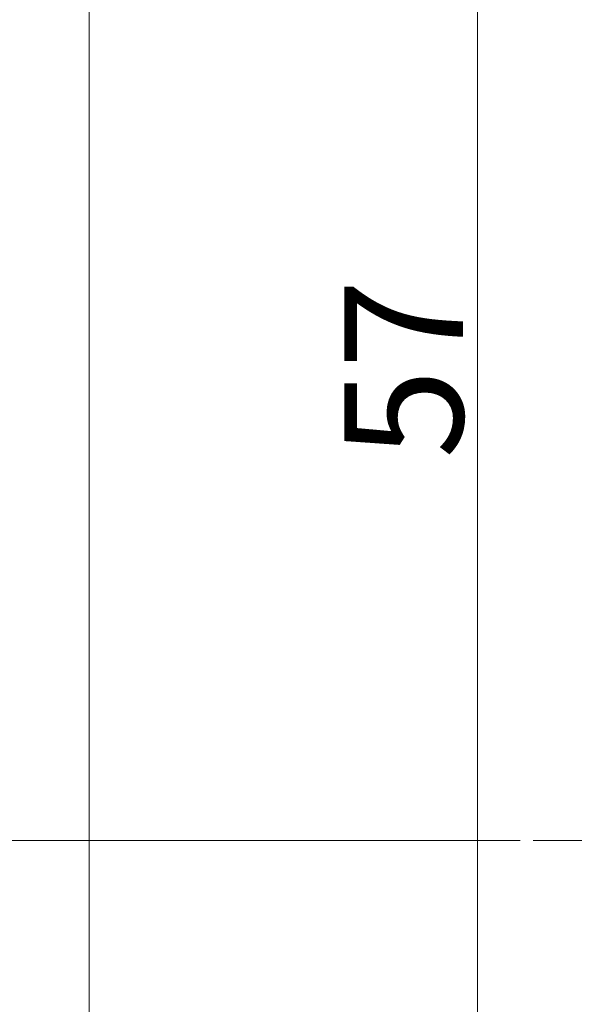
# Model space of a CAD drawing. Units: millimetres. Extents: x -4289 to 1439, y -1173 to 1371.
# Drawn here: x 240 to 262, y -1063 to -1024 of the extents above; entities that cross this region are included whole.
import ezdxf

# ---------------------------------------------------------------- set-up
doc = ezdxf.new("R2010")
doc.units = ezdxf.units.MM
doc.header["$PDMODE"] = 1
doc.header["$PDSIZE"] = -2
doc.linetypes.add('ISO-12 Dashed Double-Dotted', pattern=[5.588, 3.048, -0.762, 0.127, -0.762, 0.127, -0.762])
doc.layers.get('0').update_dxf_attribs({"lineweight": 5})
doc.layers.get('Defpoints').update_dxf_attribs({"lineweight": 18})
doc.layers.add('_Installation details (2D)', color=7, linetype='Continuous', lineweight=5)
doc.layers.add('None', color=7, linetype='Continuous', lineweight=5)
doc.styles.add('Arial Narrow (bold)', font='ARIALNB.TTF')
doc.dimstyles.new('Stile Detail Dim', dxfattribs={"dimtxt": 4.757539, "dimasz": 1.0604, "dimexe": 1, "dimexo": 1, "dimgap": 0.2, "dimtad": 1, "dimdec": 0, "dimdsep": 46, "dimtxsty": 'Arial Narrow (bold)', "dimblk": 'VW_SLASH', "dimblk1": 'VW_SLASH', "dimblk2": 'VW_SLASH', "dimcen": 0, "dimdle": 1, "dimazin": 0, "dimtfac": 1, "dimtdec": 0, "dimtix": 1, "dimtmove": 0, "dimatfit": 0, "dimldrblk": 'VW_FILLEDARROW', "dimfxl": 1, "dimfrac": 2, "dimtolj": 1, "dimarcsym": 0})

# ---------------------------------------------------------------- blocks, each defined once
blk = doc.blocks.new('Group-2-1')
at = {"layer": 'None', "color": 0, "linetype": 'ISO-12 Dashed Double-Dotted', "lineweight": 18}
blk.add_line((436.523, -1056.639), (213.817, -1056.639), dxfattribs=at)
blk = doc.blocks.new('VW_SLASH')
at = {"color": 0, "linetype": 'ByBlock', "lineweight": -2}
blk.add_line((0.943, 0), (-1, 0), dxfattribs=at)
at = {"color": 0, "linetype": 'Continuous', "lineweight": 20, "flags": 128}
blk.add_lwpolyline([(0.5, 0.5), (-0.5, -0.5)], dxfattribs=at)
blk = doc.blocks.new('*D167')
at = {"layer": 'Defpoints', "color": 0}
for p in [(260.722, -577.404), (230.499, -1056.639), (260.722, -1056.639)]:
    blk.add_point(p, dxfattribs=at)
at = {"layer": 'None', "color": 0, "linetype": 'Continuous', "lineweight": -2}
for p, q in [((259.722, -577.404), (227.799, -577.404)), ((230.499, -580.267), (230.499, -1053.776)), ((259.722, -1056.639), (227.799, -1056.639))]:
    blk.add_line(p, q, dxfattribs=at)
at = {"layer": 'None', "color": 0, "lineweight": -2, "xscale": 2.8630810546875, "yscale": 2.8630810546875, "zscale": 2.8630810546875}
for p, rotation in [((230.499, -577.404), 90.00000000000001), ((230.499, -1056.639), 270)]:
    blk.add_blockref('VW_SLASH', p, dxfattribs=dict(at, rotation=rotation))
at = {"layer": 'None', "color": 0, "lineweight": 5, "insert": (226.092, -998.842), "char_height": 4.75754, "attachment_point": 5, "rotation": 90, "style": 'Arial Narrow (bold)'}
blk.add_mtext('\\A1;O/A Opening ', dxfattribs=at)
blk = doc.blocks.new('VW_FILLEDARROW')
at = {"linetype": 'Continuous', "lineweight": 0}
blk.add_hatch(color=0, dxfattribs=at).paths.add_polyline_path([(-2.994, 0.802), (0, 0), (-2.994, -0.802)])
at = {"color": 0, "linetype": 'Continuous', "lineweight": 5, "flags": 128}
blk.add_lwpolyline([(-2.994, 0.802), (0, 0), (-2.994, -0.802)], close=True, dxfattribs=at)
blk = doc.blocks.new('*D169')
at = {"layer": 'Defpoints', "color": 0}
for p in [(266.899, -567.852), (242.476, -1066.065), (271.905, -1066.065)]:
    blk.add_point(p, dxfattribs=at)
at = {"layer": 'None', "color": 0, "linetype": 'Continuous', "lineweight": -2}
for p, q in [((265.899, -567.852), (239.776, -567.852)), ((242.476, -570.715), (242.476, -1063.202)), ((270.905, -1066.065), (239.776, -1066.065))]:
    blk.add_line(p, q, dxfattribs=at)
at = {"layer": 'None', "color": 0, "lineweight": -2, "xscale": 2.8630810546875, "yscale": 2.8630810546875, "zscale": 2.8630810546875}
for p, rotation in [((242.476, -567.852), 90.00000000000001), ((242.476, -1066.065), 270)]:
    blk.add_blockref('VW_SLASH', p, dxfattribs=dict(at, rotation=rotation))
at = {"layer": 'None', "color": 0, "lineweight": 5, "insert": (238.069, -998.917), "char_height": 4.75754, "attachment_point": 5, "rotation": 90, "style": 'Arial Narrow (bold)'}
blk.add_mtext('\\A1;O/A Opening ', dxfattribs=at)
blk = doc.blocks.new('*D175')
at = {"layer": 'Defpoints', "color": 0}
for p in [(258.022, -1009.446), (280.69, -1009.446), (278.21, -1066.065)]:
    blk.add_point(p, dxfattribs=at)
at = {"layer": 'None', "color": 0, "linetype": 'Continuous', "lineweight": -2}
for p, q in [((279.69, -1009.446), (255.322, -1009.446)), ((258.022, -1063.202), (258.022, -1012.309)), ((277.21, -1066.065), (255.322, -1066.065))]:
    blk.add_line(p, q, dxfattribs=at)
at = {"layer": 'None', "color": 0, "lineweight": -2, "xscale": 2.8630810546875, "yscale": 2.8630810546875, "zscale": 2.8630810546875}
for p, rotation in [((258.022, -1009.446), 90), ((258.022, -1066.065), 270)]:
    blk.add_blockref('VW_SLASH', p, dxfattribs=dict(at, rotation=rotation))
at = {"layer": 'None', "color": 0, "lineweight": 5, "insert": (255.063, -1037.756), "char_height": 4.7575, "attachment_point": 5, "rotation": 90, "style": 'Arial Narrow (bold)'}
blk.add_mtext('\\A1;57', dxfattribs=at)
blk = doc.blocks.new('Installation details (2D)')
at = {"layer": 'None', "color": 0}
blk.add_blockref('Group-2-1', (0, 0), dxfattribs=at)
at = {"layer": 'None', "color": 0, "linetype": 'Continuous', "lineweight": 5}
for base, p1, p2, picture, middle in [((242.476, -1066.065), (266.899, -567.852), (271.905, -1066.065), '*D169', (238.069, -998.917)), ((230.499, -1056.639), (260.722, -577.404), (260.722, -1056.639), '*D167', (226.092, -998.842))]:
    dim = blk.add_linear_dim(base=base, p1=p1, p2=p2, angle=270, text='O/A Opening ', dimstyle='Stile Detail Dim', override={"dimasz": 2.863081, "dimexe": 2.7, "dimgap": 0.54, "dimpost": '<>', "dimtxsty": 'Arial Narrow (bold)', "dimdle": 2.7, "dimtmove": 2}, dxfattribs=at)
    dim.commit()
    dim.dimension.update_dxf_attribs({"geometry": picture, "text_midpoint": middle, "dimtype": 160})
dim = blk.add_linear_dim(base=(258.022, -1009.446), p1=(278.21, -1066.065), p2=(280.69, -1009.446), angle=270, dimstyle='Stile Detail Dim', override={"dimasz": 2.863081, "dimexe": 2.7, "dimgap": 0.54, "dimpost": '<>', "dimtxsty": 'Arial Narrow (bold)', "dimdle": 2.7, "dimtmove": 2}, dxfattribs=at)
dim.commit()
dim.dimension.update_dxf_attribs({"geometry": '*D175', "text_midpoint": (255.063, -1037.756)})

msp = doc.modelspace()

# ---------------------------------------------------------------- block references
at = {"layer": '_Installation details (2D)'}
msp.add_blockref('Installation details (2D)', (0, 0), dxfattribs=at)

doc.saveas('drawing.dxf')
